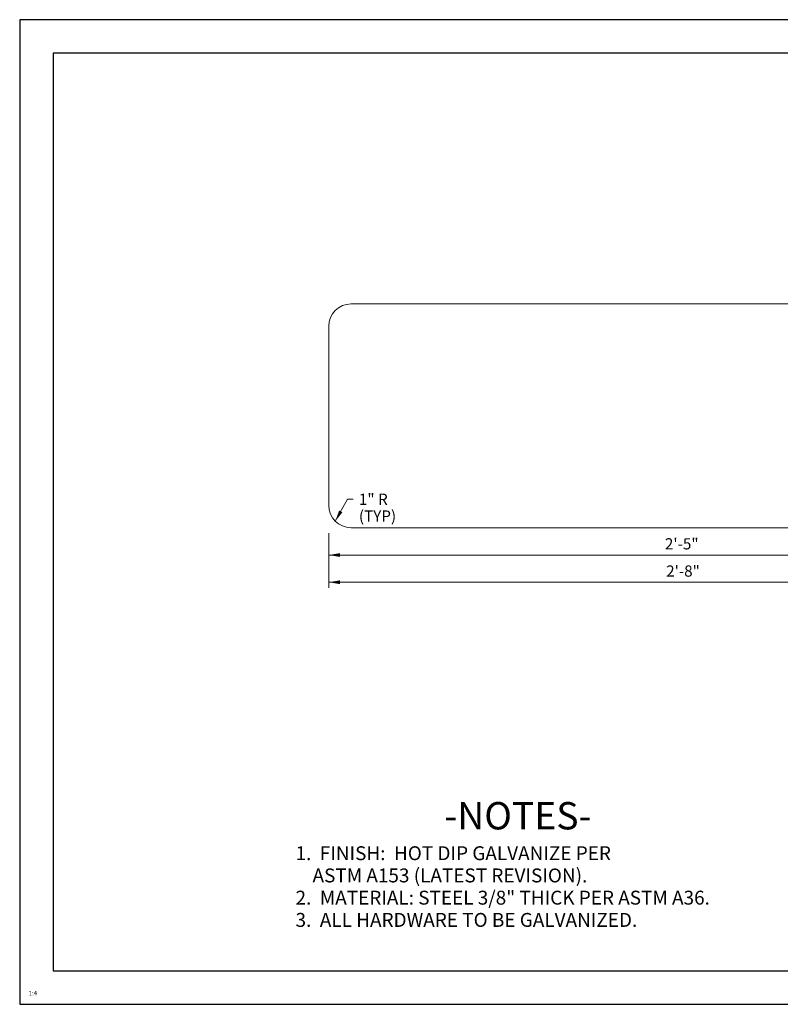
# Model space of a CAD drawing. Units: inches. Extents: x 0 to 68, y 0 to 44.
# Drawn here: x 0 to 34, y 0 to 44 of the extents above; entities that cross this region are included whole.
import ezdxf
from ezdxf.enums import TextEntityAlignment as Align

# ---------------------------------------------------------------- set-up
doc = ezdxf.new("R2010")
doc.units = ezdxf.units.IN
doc.header["$MEASUREMENT"] = 0
for name, color, linetype, lineweight in [('--ANNO-DIMS', 5, 'Continuous', 0), ('--ANNO-LEGN', 4, 'Continuous', 13), ('--ANNO-REVS', 4, 'Continuous', 30), ('--ANNO-TTLB', 51, 'Continuous', 0)]:
    doc.layers.add(name, color=color, linetype=linetype, lineweight=lineweight)
doc.layers.add('99', color=3, linetype='Continuous')
doc.layers.add('title', color=7, linetype='Continuous')
doc.styles.add('MONOTXT', font='MONOTXT')
doc.styles.add('Style-WORKING', font='WORKING.shx')

# ---------------------------------------------------------------- blocks, each defined once
blk = doc.blocks.new('scale')
at = {"layer": 'title'}
blk.add_attdef('SCL', (0, 0), '', height=0.05, dxfattribs=at)
blk = doc.blocks.new('*U9')
at = {"layer": '--ANNO-REVS', "color": 7, "linetype": 'Continuous', "lineweight": 13, "insert": (0.25, 0.25), "char_height": 0.5, "attachment_point": 1, "line_spacing_factor": 0.9, "style": 'Style-WORKING'}
blk.add_mtext('1" R\\P(TYP)', dxfattribs=at)

msp = doc.modelspace()

# ---------------------------------------------------------------- linework, layer by layer
at = {"layer": '--ANNO-DIMS', "color": 9, "linetype": 'Continuous', "lineweight": 0}
for p, q in [((13.816, 21.047), (13.816, 18.611)), ((13.816, 21.047), (13.816, 19.828)), ((13.816, 20.078), (42.807, 20.078)), ((13.816, 18.861), (45.802, 18.861))]:
    msp.add_line(p, q, dxfattribs=at)
at = {"layer": '--ANNO-DIMS', "color": 7, "linetype": 'Continuous', "lineweight": 13}
for points in [[(14.316, 19.994), (13.816, 20.078), (14.316, 20.161)], [(14.316, 18.778), (13.816, 18.861), (14.316, 18.945)]]:
    msp.add_solid(points, dxfattribs=at)
at = {"layer": '--ANNO-LEGN', "color": 7, "linetype": 'Continuous', "lineweight": 13, "flags": 128}
msp.add_lwpolyline([(14.816, 21.297), (44.802, 21.297)], dxfattribs=at)
at = {"layer": '--ANNO-REVS', "color": 7, "linetype": 'Continuous', "lineweight": 13}
msp.add_line((14.816, 31.3), (44.802, 31.3), dxfattribs=at)
at = {"layer": '--ANNO-REVS', "color": 9, "linetype": 'Continuous', "lineweight": 0, "flags": 128}
msp.add_lwpolyline([(14.108, 21.59), (14.656, 22.57), (14.913, 22.57)], dxfattribs=at)
at = {"layer": '--ANNO-REVS', "color": 7, "linetype": 'Continuous', "lineweight": 13, "extrusion": (0, 0, -1)}
msp.add_arc((-14.816, 30.3), 1, 0, 90, dxfattribs=at)
at = {"layer": '--ANNO-REVS', "color": 7, "linetype": 'Continuous', "lineweight": 13}
msp.add_arc((14.816, 22.297), 1, 180, 270, dxfattribs=at)
at = {"layer": '--ANNO-REVS', "color": 7, "linetype": 'Continuous', "lineweight": 13, "extrusion": (0, 0, -1)}
msp.add_solid([(-14.425, 21.985), (-14.108, 21.59), (-14.28, 22.067)], dxfattribs=at)
at = {"layer": '--ANNO-TTLB', "color": 7, "linetype": 'Continuous', "lineweight": 13}
msp.add_line((13.816, 30.3), (13.816, 22.297), dxfattribs=at)
at = {"layer": 'title'}
for p, q in [((68, 44), (0, 44)), ((0, 44), (0, 0)), ((66.5, 42.5), (1.5, 42.5)), ((1.5, 42.5), (1.5, 1.5)), ((1.5, 1.5), (66.5, 1.5)), ((0, 0), (68, 0))]:
    msp.add_line(p, q, dxfattribs=at)

# ---------------------------------------------------------------- block references
at = {"layer": '--ANNO-REVS', "color": 7, "linetype": 'Continuous', "lineweight": 13}
msp.add_blockref('*U9', (14.913, 22.57), dxfattribs=at)
at = {"layer": 'title', "xscale": 4, "yscale": 4, "zscale": 4}
msp.add_blockref('scale', (0.4, 0.4), dxfattribs=at).add_auto_attribs({'SCL': '1:4'})

# ---------------------------------------------------------------- texts
at = {"layer": '--ANNO-DIMS', "color": 7, "linetype": 'Continuous', "lineweight": 13, "style": 'Style-WORKING'}
for s, p in [('2\'-5"', (28.84, 20.578)), ('2\'-8"', (28.897, 19.361))]:
    msp.add_text(s, height=0.5, dxfattribs=at).set_placement(p, align=Align.MIDDLE_LEFT)
at = {"layer": '99', "color": 7, "style": 'MONOTXT'}
for s, height, p in [('-NOTES-', 1.223, (18.981, 7.815)), ('1.  FINISH:  HOT DIP GALVANIZE PER ', 0.6212, (12.331, 6.442)), ('    ASTM A153 (LATEST REVISION).', 0.6212, (12.331, 5.448)), ('2.  MATERIAL: STEEL 3/8" THICK PER ASTM A36.', 0.6212, (12.331, 4.455)), ('3.  ALL HARDWARE TO BE GALVANIZED.', 0.6212, (12.331, 3.461))]:
    msp.add_text(s, height=height, dxfattribs=at).set_placement(p)

doc.saveas('drawing.dxf')
